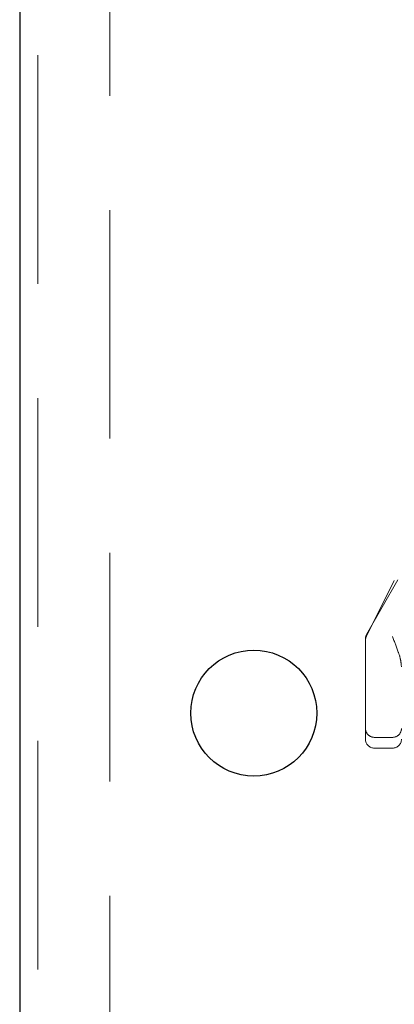
# Model space of a CAD drawing. Units: millimetres. Extents: x 11 to 205, y 5 to 292.
# Drawn here: x 135 to 137, y 133 to 139 of the extents above; entities that cross this region are included whole.
import ezdxf

# ---------------------------------------------------------------- set-up
doc = ezdxf.new("R2010")
doc.units = ezdxf.units.MM
doc.linetypes.add('HIDDEN', pattern=[1.905, 1.27, -0.635])

msp = doc.modelspace()

# ---------------------------------------------------------------- linework, layer by layer
at = {"color": 7, "linetype": 'Continuous', "lineweight": 25}
msp.add_line((134.8415, 231.9944), (134.8415, 126.9944), dxfattribs=at)
at = {"color": 7, "linetype": 'HIDDEN', "lineweight": 18}
for p, q in [((134.9415, 231.9944), (134.9415, 126.9944)), ((135.3415, 126.9944), (135.3415, 231.9944)), ((136.9217, 135.7318), (136.7667, 135.4218)), ((136.9413, 135.7342), (136.768, 135.431)), ((136.7615, 135.1694), (136.7615, 135.4062)), ((136.7615, 134.9094), (136.7615, 135.1694)), ((136.7615, 134.8494), (136.7615, 134.9094)), ((136.8115, 134.8594), (136.9115, 134.8594)), ((136.8115, 134.7994), (136.9115, 134.7994))]:
    msp.add_line(p, q, dxfattribs=at)
at = {"color": 7, "linetype": 'Continuous', "lineweight": 25}
msp.add_circle((136.1415, 134.9944), 0.35, dxfattribs=at)
at = {"color": 7, "linetype": 'HIDDEN', "lineweight": 18}
for centre, start, end in [((136.8115, 135.4062), 150.2551, 180), ((136.8115, 135.3994), 153.4349, 180), ((136.8115, 134.9094), 179.9998, 270), ((136.9115, 134.9094), 270, 0.0002), ((136.8115, 134.8494), 180, 270), ((136.9115, 134.8494), 270, 0)]:
    msp.add_arc(centre, 0.05, start, end, dxfattribs=at)
msp.add_open_spline([(136.9115, 135.4194), (136.9229, 135.3907), (136.9402, 135.3476), (136.9578, 135.291), (136.9602, 135.2641), (136.9615, 135.2506)], degree=3, knots=[0, 0, 0, 0, 0.4973405, 0.7481895, 1, 1, 1, 1], dxfattribs=at)

doc.saveas('drawing.dxf')
